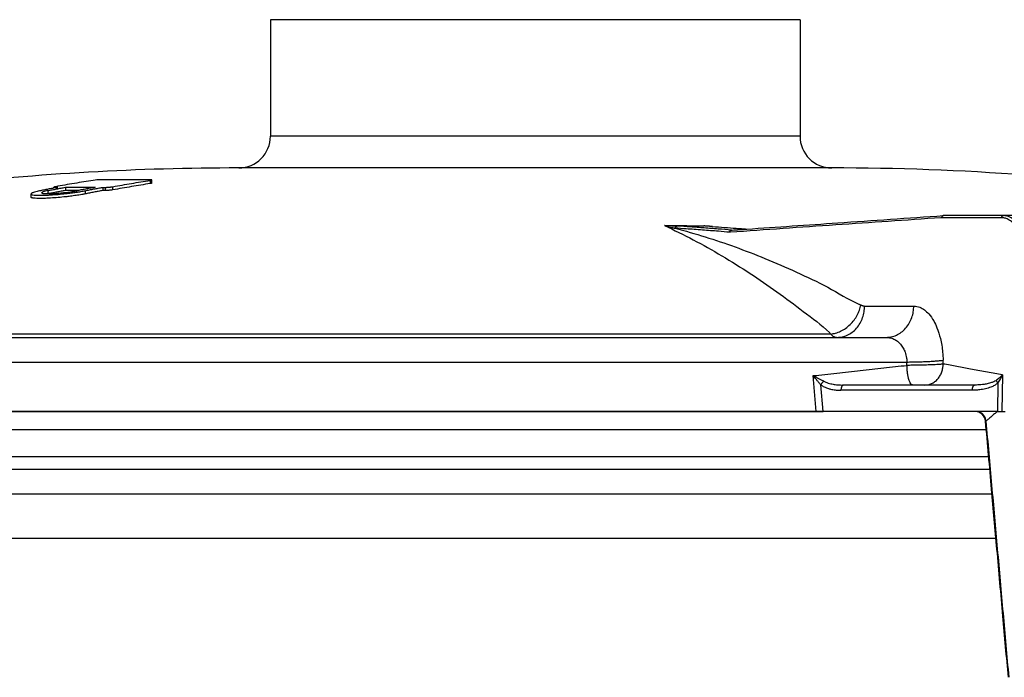
# Model space of a CAD drawing. Units: millimetres. Extents: x -418 to -29, y 85 to 371.
# Drawn here: x -279 to -270, y 351 to 357 of the extents above; entities that cross this region are included whole.
import ezdxf

# ---------------------------------------------------------------- set-up
doc = ezdxf.new("R2010")
doc.units = ezdxf.units.MM

# ---------------------------------------------------------------- blocks, each defined once
blk = doc.blocks.new('2053034__5', base_point=(-2876.107, 3376.075))
at = {"color": 4, "linetype": 'Continuous'}
for p, q in [((-2870.06, 3527.275), (-2699.031, 3527.275)), ((-2869.547, 3526.075), (-2698.924, 3526.075)), ((-2863.047, 3519.575), (-2698.343, 3519.575))]:
    blk.add_line(p, q, dxfattribs=at)
blk = doc.blocks.new('2053047__6', base_point=(-2908.824, 3365.575))
blk.add_blockref('2053034__5', (-2876.107, 3376.075))
blk = doc.blocks.new('C_OLLA__7', base_point=(-2908.824, 3365.575))
blk.add_blockref('2053047__6', (-2908.824, 3365.575))
blk = doc.blocks.new('2053043__12', base_point=(-2869.617, 3523.753))
at = {"color": 4, "linetype": 'Continuous'}
for p, q in [((-2700.199, 3531.517), (-2866.038, 3531.517)), ((-2699.255, 3529.784), (-2868.706, 3529.784)), ((-2864.568, 3523.753), (-2698.716, 3523.753))]:
    blk.add_line(p, q, dxfattribs=at)
blk = doc.blocks.new('2053050_TAPA_2__13', base_point=(-2887.847, 3505.525))
at = {"color": 4, "linetype": 'Continuous'}
for p, q in [((-2733.928, 3568.525), (-2766.847, 3568.525)), ((-2766.847, 3568.525), (-2766.847, 3557.525)), ((-2716.847, 3568.525), (-2733.928, 3568.525)), ((-2716.847, 3568.525), (-2716.847, 3557.525)), ((-2716.847, 3557.525), (-2766.847, 3557.525)), ((-2713.847, 3554.525), (-2769.847, 3554.525)), ((-2778.196, 3553.349), (-2778.196, 3553.048)), ((-2778.048, 3553.087), (-2778.048, 3553.389)), ((-2787.292, 3552.624), (-2787.292, 3552.708)), ((-2787.147, 3552.692), (-2787.147, 3552.651)), ((-2786.209, 3552.7), (-2786.209, 3552.397)), ((-2782.691, 3552.694), (-2782.691, 3552.392)), ((-2782.456, 3552.692), (-2782.456, 3552.389)), ((-2781.749, 3552.753), (-2781.749, 3552.451)), ((-2789.459, 3551.768), (-2789.459, 3552.072)), ((-2787.867, 3552.382), (-2787.867, 3552.096)), ((-2784.349, 3552.376), (-2784.349, 3552.073)), ((-2703.302, 3550.025), (-2703.312, 3550.025)), ((-2697.64, 3550.025), (-2703.302, 3550.025)), ((-2694.701, 3550.025), (-2697.64, 3550.025)), ((-2729.603, 3549.104), (-2729.647, 3549.1)), ((-2725.898, 3549.054), (-2725.93, 3549.058)), ((-2710.743, 3541.486), (-2706.102, 3541.486)), ((-2854.264, 3538.525), (-2713.341, 3538.525)), ((-2713.934, 3538.84), (-2852.421, 3538.84)), ((-2713.341, 3538.525), (-2708.7, 3538.525)), ((-2866.244, 3536.199), (-2706.754, 3536.199)), ((-2706.747, 3535.885), (-2706.754, 3536.199)), ((-2703.328, 3536.005), (-2703.337, 3536.371)), ((-2715.32, 3531.525), (-2715.614, 3534.911)), ((-2697.736, 3534.984), (-2697.782, 3531.525)), ((-2714.663, 3531.525), (-2714.884, 3534.053)), ((-2706.193, 3534.025), (-2712.759, 3534.025)), ((-2705.061, 3534.025), (-2706.193, 3534.025)), ((-2700.359, 3534.025), (-2705.061, 3534.025)), ((-2698.167, 3534.214), (-2698.203, 3531.525)), ((-2700.577, 3533.529), (-2712.983, 3533.529)), ((-2863.738, 3531.525), (-2715.32, 3531.525)), ((-2715.32, 3531.525), (-2714.663, 3531.525)), ((-2700.325, 3531.525), (-2714.663, 3531.525)), ((-2700.159, 3531.525), (-2700.325, 3531.525)), ((-2698.225, 3531.525), (-2700.159, 3531.525)), ((-2698.203, 3531.525), (-2698.225, 3531.525)), ((-2698.203, 3531.525), (-2697.782, 3531.525)), ((-2697.782, 3531.525), (-2697.474, 3531.525))]:
    blk.add_line(p, q, dxfattribs=at)
for centre, radius, start, end in [((-2769.847, 3557.525), 3, 270, 0), ((-2713.847, 3557.525), 3, 180, 270), ((-2769.847, 3305.525), 249, 90, 96.52513), ((-2713.846, 3305.525), 249, 85.78069, 90.00003), ((-2782.835, 3548.44), 4.968, 90.55582, 98.74538), ((-2700.503, 3536.027), 2.957, 322.18156, 339.33806), ((-2700.325, 3530.525), 1, 5.10328, 90.00558)]:
    blk.add_arc(centre, radius, start, end, dxfattribs=at)
for points, knots in [([(-2783.59, 3553.349), (-2783.887, 3553.303), (-2784.48, 3553.211), (-2785.37, 3553.065), (-2786.257, 3552.913), (-2786.848, 3552.806), (-2787.143, 3552.753)], [0, 0, 0, 0, 0.90199, 1.800205, 2.703139, 3.602693, 3.602693, 3.602693, 3.602693]), ([(-2778.193, 3553.407), (-2778.584, 3553.41), (-2779.366, 3553.416), (-2780.538, 3553.419), (-2781.71, 3553.416), (-2782.492, 3553.41), (-2782.883, 3553.407)], [0, 0, 0, 0, 1.174299, 2.345251, 3.51636, 4.690817, 4.690817, 4.690817, 4.690817]), ([(-2781.749, 3552.753), (-2781.454, 3552.806), (-2780.863, 3552.913), (-2779.975, 3553.065), (-2779.086, 3553.211), (-2778.493, 3553.303), (-2778.196, 3553.349)], [0, 0, 0, 0, 0.899465, 1.802239, 2.700548, 3.602693, 3.602693, 3.602693, 3.602693]), ([(-2778.196, 3553.349), (-2778.185, 3553.351), (-2778.16, 3553.355), (-2778.124, 3553.362), (-2778.089, 3553.37), (-2778.061, 3553.376), (-2778.051, 3553.386), (-2778.048, 3553.389)], [0, 0, 0, 0, 0.0343659, 0.0738083, 0.1115554, 0.1420656, 0.1551466, 0.1551466, 0.1551466, 0.1551466]), ([(-2778.048, 3553.389), (-2778.048, 3553.39), (-2778.049, 3553.393), (-2778.056, 3553.396), (-2778.068, 3553.399), (-2778.088, 3553.402), (-2778.116, 3553.405), (-2778.152, 3553.406), (-2778.178, 3553.407), (-2778.193, 3553.407)], [0, 0, 0, 0, 0.0028929, 0.0088669, 0.0207005, 0.0409935, 0.0697658, 0.1057032, 0.1483636, 0.1483636, 0.1483636, 0.1483636]), ([(-2786.912, 3552.694), (-2787.05, 3552.669), (-2787.327, 3552.617), (-2787.741, 3552.538), (-2788.156, 3552.458), (-2788.432, 3552.404), (-2788.57, 3552.376)], [0, 0, 0, 0, 0.421203, 0.843856, 1.265331, 1.688234, 1.688234, 1.688234, 1.688234]), ([(-2787.867, 3552.382), (-2787.728, 3552.409), (-2787.452, 3552.464), (-2787.038, 3552.544), (-2786.623, 3552.623), (-2786.347, 3552.674), (-2786.209, 3552.7)], [0, 0, 0, 0, 0.422785, 0.844478, 1.266141, 1.6882, 1.6882, 1.6882, 1.6882]), ([(-2787.143, 3552.753), (-2787.158, 3552.751), (-2787.185, 3552.746), (-2787.221, 3552.737), (-2787.25, 3552.73), (-2787.271, 3552.723), (-2787.283, 3552.717), (-2787.29, 3552.713), (-2787.291, 3552.709), (-2787.292, 3552.708)], [0, 0, 0, 0, 0.0443174, 0.0818377, 0.112134, 0.1342317, 0.1472926, 0.1540402, 0.1572756, 0.1572756, 0.1572756, 0.1572756]), ([(-2787.292, 3552.708), (-2787.291, 3552.707), (-2787.29, 3552.704), (-2787.283, 3552.701), (-2787.272, 3552.698), (-2787.256, 3552.696), (-2787.237, 3552.694), (-2787.215, 3552.693), (-2787.184, 3552.692), (-2787.16, 3552.692), (-2787.147, 3552.692)], [0, 0, 0, 0, 0.0030141, 0.0090296, 0.0208663, 0.0411958, 0.0555239, 0.0772757, 0.1078094, 0.148498, 0.148498, 0.148498, 0.148498]), ([(-2787.147, 3552.692), (-2787.127, 3552.692), (-2787.088, 3552.693), (-2787.03, 3552.693), (-2786.971, 3552.694), (-2786.932, 3552.694), (-2786.912, 3552.694)], [0, 0, 0, 0, 0.0585325, 0.1172752, 0.1758349, 0.234549, 0.234549, 0.234549, 0.234549]), ([(-2786.209, 3552.7), (-2785.974, 3552.701), (-2785.505, 3552.703), (-2784.801, 3552.704), (-2784.098, 3552.703), (-2783.629, 3552.701), (-2783.394, 3552.7)], [0, 0, 0, 0, 0.703848, 1.407157, 2.110543, 2.814469, 2.814469, 2.814469, 2.814469]), ([(-2784.954, 3552.401), (-2785.163, 3552.401), (-2785.581, 3552.401), (-2786, 3552.398), (-2786.209, 3552.397)], [0, 0, 0, 0, 0.627008, 1.254433, 1.254433, 1.254433, 1.254433]), ([(-2783.394, 3552.7), (-2783.533, 3552.674), (-2783.809, 3552.623), (-2784.224, 3552.544), (-2784.638, 3552.464), (-2784.914, 3552.409), (-2785.052, 3552.382)], [0, 0, 0, 0, 0.422045, 0.843727, 1.266149, 1.6882, 1.6882, 1.6882, 1.6882]), ([(-2784.349, 3552.376), (-2784.211, 3552.404), (-2783.935, 3552.458), (-2783.52, 3552.538), (-2783.105, 3552.617), (-2782.829, 3552.669), (-2782.691, 3552.694)], [0, 0, 0, 0, 0.421938, 0.844339, 1.26692, 1.688234, 1.688234, 1.688234, 1.688234]), ([(-2782.691, 3552.694), (-2782.671, 3552.694), (-2782.632, 3552.694), (-2782.573, 3552.693), (-2782.515, 3552.693), (-2782.476, 3552.692), (-2782.456, 3552.692)], [0, 0, 0, 0, 0.058592, 0.1172728, 0.175958, 0.234549, 0.234549, 0.234549, 0.234549]), ([(-2782.456, 3552.692), (-2782.436, 3552.692), (-2782.381, 3552.692), (-2782.296, 3552.695), (-2782.198, 3552.701), (-2782.102, 3552.708), (-2782.005, 3552.718), (-2781.913, 3552.728), (-2781.828, 3552.74), (-2781.774, 3552.749), (-2781.749, 3552.753)], [0, 0, 0, 0, 0.0612252, 0.1627891, 0.2567244, 0.3545765, 0.4526672, 0.5472087, 0.6339772, 0.7105351, 0.7105351, 0.7105351, 0.7105351]), ([(-2781.749, 3552.451), (-2781.779, 3552.446), (-2781.832, 3552.437), (-2781.912, 3552.426), (-2782, 3552.416), (-2782.09, 3552.407), (-2782.192, 3552.399), (-2782.285, 3552.393), (-2782.377, 3552.39), (-2782.431, 3552.389), (-2782.456, 3552.389)], [0, 0, 0, 0, 0.0909323, 0.1631528, 0.2403611, 0.3556427, 0.4366656, 0.5479111, 0.6346915, 0.7105423, 0.7105423, 0.7105423, 0.7105423]), ([(-2778.196, 3553.048), (-2778.491, 3553.002), (-2779.084, 3552.909), (-2779.973, 3552.763), (-2780.862, 3552.611), (-2781.454, 3552.504), (-2781.749, 3552.451)], [0, 0, 0, 0, 0.895715, 1.800075, 2.703135, 3.602814, 3.602814, 3.602814, 3.602814]), ([(-2778.048, 3553.087), (-2778.051, 3553.084), (-2778.061, 3553.074), (-2778.084, 3553.07), (-2778.112, 3553.062), (-2778.149, 3553.055), (-2778.178, 3553.051), (-2778.196, 3553.048)], [0, 0, 0, 0, 0.0131183, 0.0437158, 0.0652881, 0.1013767, 0.1551631, 0.1551631, 0.1551631, 0.1551631]), ([(-2789.459, 3552.072), (-2789.446, 3552.054), (-2789.403, 3551.999), (-2789.237, 3551.982), (-2789.027, 3551.953), (-2788.802, 3551.947), (-2788.584, 3551.944), (-2788.339, 3551.947), (-2788.002, 3551.957), (-2787.513, 3551.983), (-2786.894, 3552.03), (-2786.249, 3552.095), (-2785.677, 3552.164), (-2785.198, 3552.23), (-2784.758, 3552.299), (-2784.48, 3552.352), (-2784.349, 3552.376)], [0, 0, 0, 0, 0.065594, 0.203727, 0.463265, 0.718836, 0.874759, 1.118125, 1.453372, 1.885063, 2.587154, 3.316011, 3.827807, 4.316846, 4.765253, 5.165657, 5.165657, 5.165657, 5.165657]), ([(-2788.57, 3552.376), (-2788.638, 3552.363), (-2788.783, 3552.333), (-2789.003, 3552.281), (-2789.197, 3552.225), (-2789.337, 3552.173), (-2789.412, 3552.132), (-2789.453, 3552.1), (-2789.458, 3552.079), (-2789.459, 3552.072)], [0, 0, 0, 0, 0.2063524, 0.445596, 0.6767196, 0.8119379, 0.8927014, 0.9357884, 0.957831, 0.957831, 0.957831, 0.957831]), ([(-2784.349, 3552.073), (-2784.452, 3552.054), (-2784.65, 3552.016), (-2784.928, 3551.97), (-2785.2, 3551.928), (-2785.466, 3551.89), (-2785.732, 3551.855), (-2785.963, 3551.826), (-2786.348, 3551.782), (-2786.889, 3551.727), (-2787.486, 3551.682), (-2787.937, 3551.657), (-2788.23, 3551.646), (-2788.462, 3551.642), (-2788.637, 3551.641), (-2788.832, 3551.644), (-2789.042, 3551.652), (-2789.243, 3551.673), (-2789.365, 3551.699), (-2789.422, 3551.722), (-2789.454, 3551.744), (-2789.458, 3551.762), (-2789.459, 3551.768)], [0, 0, 0, 0, 0.315346, 0.605488, 0.845109, 1.141581, 1.411994, 1.647857, 1.84066, 2.573966, 3.280467, 3.635914, 3.928339, 4.160157, 4.333725, 4.451349, 4.745952, 4.963181, 5.058426, 5.116583, 5.149382, 5.168908, 5.168908, 5.168908, 5.168908]), ([(-2788.459, 3552.18), (-2788.447, 3552.166), (-2788.416, 3552.132), (-2788.308, 3552.119), (-2788.171, 3552.102), (-2787.957, 3552.096), (-2787.71, 3552.097), (-2787.452, 3552.106), (-2787.192, 3552.12), (-2786.933, 3552.138), (-2786.669, 3552.161), (-2786.453, 3552.182), (-2786.268, 3552.202), (-2786.08, 3552.224), (-2785.859, 3552.252), (-2785.617, 3552.285), (-2785.389, 3552.321), (-2785.202, 3552.353), (-2785.096, 3552.374), (-2785.052, 3552.382)], [0, 0, 0, 0, 0.053449, 0.135414, 0.308246, 0.478805, 0.773711, 1.048017, 1.253802, 1.556611, 1.826037, 2.047612, 2.206819, 2.386502, 2.613885, 2.875409, 3.119289, 3.308024, 3.442678, 3.442678, 3.442678, 3.442678]), ([(-2787.867, 3552.382), (-2787.951, 3552.365), (-2788.099, 3552.336), (-2788.28, 3552.279), (-2788.409, 3552.245), (-2788.447, 3552.195), (-2788.459, 3552.18)], [0, 0, 0, 0, 0.25718, 0.4510294, 0.5773446, 0.6360297, 0.6360297, 0.6360297, 0.6360297]), ([(-2786.209, 3552.397), (-2786.347, 3552.371), (-2786.623, 3552.32), (-2787.023, 3552.244), (-2787.406, 3552.17), (-2787.652, 3552.121), (-2787.775, 3552.097)], [0, 0, 0, 0, 0.422036, 0.843707, 1.2189, 1.594994, 1.594994, 1.594994, 1.594994]), ([(-2782.691, 3552.392), (-2782.829, 3552.366), (-2783.106, 3552.314), (-2783.52, 3552.236), (-2783.934, 3552.155), (-2784.21, 3552.101), (-2784.349, 3552.073)], [0, 0, 0, 0, 0.422414, 0.84378, 1.26534, 1.688307, 1.688307, 1.688307, 1.688307]), ([(-2782.456, 3552.389), (-2782.476, 3552.39), (-2782.515, 3552.39), (-2782.573, 3552.391), (-2782.632, 3552.391), (-2782.671, 3552.392), (-2782.691, 3552.392)], [0, 0, 0, 0, 0.058716, 0.1172728, 0.1755272, 0.234549, 0.234549, 0.234549, 0.234549]), ([(-2703.475, 3549.828), (-2703.485, 3549.827), (-2703.505, 3549.825), (-2705.183, 3549.708), (-2708.508, 3549.484), (-2713.479, 3549.14), (-2718.451, 3548.805), (-2721.777, 3548.562), (-2723.459, 3548.457), (-2723.483, 3548.456), (-2723.495, 3548.455)], [0, 0, 0, 0, 0.030188, 0.060781, 5.044345, 10.027909, 15.011427, 19.994946, 20.030341, 20.066794, 20.066794, 20.066794, 20.066794]), ([(-2721.861, 3548.752), (-2720.432, 3548.85), (-2717.574, 3549.046), (-2713.054, 3549.356), (-2708.3, 3549.683), (-2704.975, 3549.911), (-2703.312, 3550.025)], [0, 0, 0, 0, 4.296569, 8.593139, 13.592496, 18.592274, 18.592274, 18.592274, 18.592274]), ([(-2703.312, 3550.025), (-2703.322, 3550.023), (-2703.344, 3550.021), (-2703.374, 3550.008), (-2703.403, 3549.989), (-2703.429, 3549.963), (-2703.449, 3549.932), (-2703.464, 3549.898), (-2703.473, 3549.863), (-2703.474, 3549.839), (-2703.475, 3549.828)], [0, 0, 0, 0, 0.0310223, 0.0639702, 0.0987357, 0.1349743, 0.1720888, 0.2092625, 0.245595, 0.2802787, 0.2802787, 0.2802787, 0.2802787]), ([(-2697.814, 3549.828), (-2697.813, 3549.84), (-2697.812, 3549.864), (-2697.802, 3549.901), (-2697.786, 3549.936), (-2697.763, 3549.968), (-2697.736, 3549.994), (-2697.705, 3550.012), (-2697.673, 3550.023), (-2697.651, 3550.024), (-2697.64, 3550.025)], [0, 0, 0, 0, 0.0362394, 0.0742599, 0.113138, 0.1518383, 0.1894279, 0.225245, 0.2589299, 0.2903996, 0.2903996, 0.2903996, 0.2903996]), ([(-2695.425, 3545.07), (-2695.425, 3545.202), (-2695.427, 3545.548), (-2695.471, 3546.164), (-2695.585, 3546.922), (-2695.791, 3547.712), (-2696.082, 3548.432), (-2696.441, 3549.027), (-2696.843, 3549.462), (-2697.244, 3549.715), (-2697.569, 3549.816), (-2697.747, 3549.824), (-2697.814, 3549.828)], [0, 0, 0, 0, 0.398224, 1.037462, 1.849198, 2.69667, 3.481187, 4.170724, 4.770174, 5.242199, 5.57563, 5.775767, 5.775767, 5.775767, 5.775767]), ([(-2695.187, 3545.069), (-2695.191, 3545.322), (-2695.201, 3545.964), (-2695.334, 3546.948), (-2695.58, 3547.873), (-2695.876, 3548.581), (-2696.209, 3549.157), (-2696.622, 3549.631), (-2697.129, 3549.964), (-2697.475, 3550.005), (-2697.64, 3550.025)], [0, 0, 0, 0, 0.76073, 1.925431, 2.969048, 3.62297, 4.220742, 4.95811, 5.495503, 5.989841, 5.989841, 5.989841, 5.989841]), ([(-2729.647, 3549.1), (-2728.736, 3548.658), (-2726.897, 3547.764), (-2724.2, 3546.241), (-2721.569, 3544.6), (-2718.998, 3542.851), (-2716.534, 3540.952), (-2714.802, 3539.697), (-2714.002, 3538.908), (-2713.957, 3538.862), (-2713.934, 3538.84)], [0, 0, 0, 0, 3.036705, 6.132068, 9.287079, 12.338652, 15.451749, 18.62928, 18.725395, 18.821675, 18.821675, 18.821675, 18.821675]), ([(-2729.647, 3549.1), (-2729.641, 3549.098), (-2729.623, 3549.09), (-2729.584, 3549.074), (-2729.519, 3549.05), (-2729.426, 3549.02), (-2729.301, 3548.984), (-2729.191, 3548.956), (-2729.093, 3548.933), (-2729.007, 3548.914), (-2728.916, 3548.894), (-2728.832, 3548.878), (-2728.772, 3548.866), (-2728.722, 3548.854), (-2728.679, 3548.846), (-2728.653, 3548.843), (-2728.64, 3548.842)], [0, 0, 0, 0, 0.017378, 0.058975, 0.127155, 0.224405, 0.353317, 0.516562, 0.565938, 0.655614, 0.780218, 0.845699, 0.911135, 0.963359, 1.001441, 1.041044, 1.041044, 1.041044, 1.041044]), ([(-2729.603, 3549.104), (-2729.582, 3549.103), (-2729.542, 3549.102), (-2729.465, 3549.098), (-2729.374, 3549.094), (-2729.258, 3549.088), (-2729.129, 3549.08), (-2728.956, 3549.07), (-2728.766, 3549.059), (-2728.593, 3549.048), (-2728.497, 3549.042), (-2728.464, 3549.039)], [0, 0, 0, 0, 0.063822, 0.120059, 0.232195, 0.334569, 0.470145, 0.619321, 0.854908, 1.040083, 1.141225, 1.141225, 1.141225, 1.141225]), ([(-2729.603, 3549.104), (-2729.297, 3549.1), (-2728.683, 3549.092), (-2727.765, 3549.08), (-2726.85, 3549.069), (-2726.241, 3549.06), (-2725.936, 3549.056)], [0, 0, 0, 0, 0.920042, 1.840508, 2.753706, 3.667255, 3.667255, 3.667255, 3.667255]), ([(-2728.464, 3549.039), (-2728.474, 3549.039), (-2728.496, 3549.037), (-2728.529, 3549.026), (-2728.56, 3549.008), (-2728.588, 3548.982), (-2728.611, 3548.951), (-2728.627, 3548.916), (-2728.638, 3548.879), (-2728.639, 3548.854), (-2728.64, 3548.842)], [0, 0, 0, 0, 0.031531, 0.0653856, 0.101462, 0.1393554, 0.1783474, 0.2174551, 0.255613, 0.2918913, 0.2918913, 0.2918913, 0.2918913]), ([(-2728.64, 3548.842), (-2727.692, 3548.576), (-2725.788, 3548.043), (-2722.963, 3547.081), (-2720.085, 3545.979), (-2717.174, 3544.695), (-2714.187, 3543.313), (-2712.286, 3542.1), (-2711.201, 3541.629), (-2711.137, 3541.601), (-2711.106, 3541.587)], [0, 0, 0, 0, 2.952469, 5.933246, 8.949734, 12.191319, 15.478588, 18.81633, 18.920989, 19.025601, 19.025601, 19.025601, 19.025601]), ([(-2723.495, 3548.455), (-2723.842, 3548.484), (-2724.7, 3548.556), (-2726.067, 3548.662), (-2727.434, 3548.762), (-2728.292, 3548.819), (-2728.64, 3548.842)], [0, 0, 0, 0, 1.046806, 2.580687, 4.11415, 5.160161, 5.160161, 5.160161, 5.160161]), ([(-2723.328, 3548.652), (-2723.745, 3548.687), (-2724.599, 3548.759), (-2725.891, 3548.859), (-2727.185, 3548.954), (-2728.043, 3549.011), (-2728.464, 3549.039)], [0, 0, 0, 0, 1.256858, 2.570739, 3.885931, 5.150692, 5.150692, 5.150692, 5.150692]), ([(-2725.936, 3549.056), (-2725.936, 3549.056), (-2725.934, 3549.057), (-2725.932, 3549.057), (-2725.93, 3549.058), (-2725.93, 3549.058), (-2725.93, 3549.058)], [0, 0, 0, 0, 0.000690064, 0.005520509, 0.006257697, 0.00636301, 0.00636301, 0.00636301, 0.00636301]), ([(-2725.113, 3548.993), (-2725.117, 3548.994), (-2725.125, 3548.994), (-2725.152, 3548.996), (-2725.194, 3548.999), (-2725.255, 3549.003), (-2725.319, 3549.007), (-2725.407, 3549.014), (-2725.516, 3549.021), (-2725.628, 3549.029), (-2725.721, 3549.036), (-2725.793, 3549.042), (-2725.858, 3549.047), (-2725.901, 3549.051), (-2725.926, 3549.054), (-2725.933, 3549.056), (-2725.936, 3549.056)], [0, 0, 0, 0, 0.0119441, 0.0238804, 0.0811835, 0.1380742, 0.2061021, 0.2733997, 0.405226, 0.5327169, 0.6099443, 0.6839978, 0.7505784, 0.8053979, 0.8151381, 0.8255521, 0.8255521, 0.8255521, 0.8255521]), ([(-2725.887, 3549.05), (-2725.888, 3549.051), (-2725.892, 3549.052), (-2725.896, 3549.053), (-2725.898, 3549.054)], [0, 0, 0, 0, 0.00624886, 0.01183949, 0.01183949, 0.01183949, 0.01183949]), ([(-2725.113, 3548.993), (-2724.732, 3548.967), (-2723.987, 3548.915), (-2723.075, 3548.847), (-2722.372, 3548.793), (-2722.032, 3548.766), (-2721.861, 3548.752)], [0, 0, 0, 0, 1.145723, 2.239781, 2.744558, 3.261341, 3.261341, 3.261341, 3.261341]), ([(-2723.263, 3548.656), (-2723.03, 3548.672), (-2722.562, 3548.704), (-2722.095, 3548.736), (-2721.861, 3548.752)], [0, 0, 0, 0, 0.702999, 1.405999, 1.405999, 1.405999, 1.405999]), ([(-2723.495, 3548.455), (-2723.494, 3548.467), (-2723.492, 3548.49), (-2723.483, 3548.525), (-2723.467, 3548.559), (-2723.446, 3548.59), (-2723.42, 3548.616), (-2723.391, 3548.635), (-2723.36, 3548.648), (-2723.338, 3548.651), (-2723.328, 3548.652)], [0, 0, 0, 0, 0.0347132, 0.071164, 0.1085369, 0.1459174, 0.1824695, 0.2175755, 0.2508736, 0.282244, 0.282244, 0.282244, 0.282244]), ([(-2723.317, 3548.652), (-2723.319, 3548.652), (-2723.323, 3548.653), (-2723.326, 3548.652), (-2723.328, 3548.652)], [0, 0, 0, 0, 0.00521394, 0.01054049, 0.01054049, 0.01054049, 0.01054049]), ([(-2723.317, 3548.652), (-2723.314, 3548.653), (-2723.306, 3548.653), (-2723.294, 3548.654), (-2723.28, 3548.655), (-2723.269, 3548.656), (-2723.263, 3548.656)], [0, 0, 0, 0, 0.01100885, 0.02195789, 0.03775975, 0.05395322, 0.05395322, 0.05395322, 0.05395322]), ([(-2713.934, 3538.84), (-2713.782, 3538.864), (-2713.465, 3538.913), (-2712.997, 3539.096), (-2712.536, 3539.365), (-2712.109, 3539.72), (-2711.738, 3540.142), (-2711.442, 3540.609), (-2711.224, 3541.093), (-2711.144, 3541.426), (-2711.106, 3541.587)], [0, 0, 0, 0, 0.46017, 0.961076, 1.496371, 2.054367, 2.619727, 3.175757, 3.707223, 4.202936, 4.202936, 4.202936, 4.202936]), ([(-2713.341, 3538.525), (-2713.184, 3538.535), (-2712.857, 3538.555), (-2712.374, 3538.721), (-2711.911, 3538.996), (-2711.498, 3539.381), (-2711.162, 3539.854), (-2710.922, 3540.383), (-2710.775, 3540.933), (-2710.754, 3541.304), (-2710.743, 3541.486)], [0, 0, 0, 0, 0.472053, 0.977332, 1.514592, 2.07844, 2.658949, 3.242125, 3.812435, 4.356027, 4.356027, 4.356027, 4.356027]), ([(-2711.106, 3541.587), (-2711.088, 3541.579), (-2711.052, 3541.562), (-2710.995, 3541.548), (-2710.944, 3541.522), (-2710.884, 3541.503), (-2710.818, 3541.489), (-2710.768, 3541.487), (-2710.743, 3541.486)], [0, 0, 0, 0, 0.0597101, 0.1185301, 0.1750294, 0.2301561, 0.3050685, 0.3790736, 0.3790736, 0.3790736, 0.3790736]), ([(-2708.7, 3538.525), (-2708.543, 3538.535), (-2708.216, 3538.555), (-2707.733, 3538.721), (-2707.27, 3538.996), (-2706.857, 3539.381), (-2706.521, 3539.854), (-2706.281, 3540.383), (-2706.134, 3540.933), (-2706.112, 3541.305), (-2706.102, 3541.486)], [0, 0, 0, 0, 0.472135, 0.97748, 1.514791, 2.07868, 2.659223, 3.242428, 3.812762, 4.356367, 4.356367, 4.356367, 4.356367]), ([(-2706.102, 3541.486), (-2705.904, 3541.462), (-2705.544, 3541.419), (-2705.073, 3541.131), (-2704.618, 3540.703), (-2704.225, 3540.122), (-2703.856, 3539.336), (-2703.552, 3538.35), (-2703.379, 3537.314), (-2703.348, 3536.624), (-2703.337, 3536.371)], [0, 0, 0, 0, 0.590429, 1.074362, 1.624831, 2.456988, 3.158982, 4.226545, 5.539412, 6.298263, 6.298263, 6.298263, 6.298263]), ([(-2713.934, 3538.84), (-2713.897, 3538.796), (-2713.817, 3538.702), (-2713.671, 3538.607), (-2713.509, 3538.539), (-2713.401, 3538.53), (-2713.341, 3538.525)], [0, 0, 0, 0, 0.169763, 0.3699601, 0.5158908, 0.6935146, 0.6935146, 0.6935146, 0.6935146]), ([(-2708.7, 3538.525), (-2708.598, 3538.519), (-2708.351, 3538.506), (-2707.99, 3538.383), (-2707.642, 3538.169), (-2707.337, 3537.877), (-2707.095, 3537.525), (-2706.897, 3537.085), (-2706.782, 3536.643), (-2706.762, 3536.326), (-2706.754, 3536.199)], [0, 0, 0, 0, 0.307555, 0.738495, 1.126131, 1.526475, 1.995906, 2.398656, 2.971235, 3.351451, 3.351451, 3.351451, 3.351451]), ([(-2715.614, 3534.911), (-2714.868, 3534.992), (-2713.381, 3535.154), (-2711.158, 3535.398), (-2708.948, 3535.641), (-2707.479, 3535.804), (-2706.747, 3535.885)], [0, 0, 0, 0, 2.250954, 4.486399, 6.708619, 8.92016, 8.92016, 8.92016, 8.92016]), ([(-2706.754, 3536.199), (-2706.6, 3536.201), (-2706.282, 3536.203), (-2705.796, 3536.214), (-2705.301, 3536.229), (-2704.818, 3536.25), (-2704.367, 3536.276), (-2703.966, 3536.305), (-2703.628, 3536.334), (-2703.426, 3536.36), (-2703.337, 3536.371)], [0, 0, 0, 0, 0.462815, 0.954426, 1.456534, 1.947622, 2.405902, 2.812539, 3.153857, 3.423104, 3.423104, 3.423104, 3.423104]), ([(-2703.328, 3536.005), (-2703.366, 3536.001), (-2703.446, 3535.993), (-2703.583, 3535.976), (-2703.749, 3535.968), (-2703.971, 3535.954), (-2704.243, 3535.941), (-2704.682, 3535.923), (-2705.267, 3535.905), (-2705.791, 3535.895), (-2706.131, 3535.89), (-2706.306, 3535.888), (-2706.512, 3535.886), (-2706.67, 3535.885), (-2706.747, 3535.885)], [0, 0, 0, 0, 0.113529, 0.240944, 0.41502, 0.610455, 0.90841, 1.231588, 1.928121, 2.665662, 2.803127, 2.947665, 3.191348, 3.421631, 3.421631, 3.421631, 3.421631]), ([(-2706.193, 3534.025), (-2706.203, 3534.026), (-2706.222, 3534.027), (-2706.267, 3534.039), (-2706.328, 3534.079), (-2706.411, 3534.176), (-2706.497, 3534.34), (-2706.58, 3534.577), (-2706.648, 3534.867), (-2706.7, 3535.193), (-2706.734, 3535.536), (-2706.743, 3535.769), (-2706.747, 3535.885)], [0, 0, 0, 0, 0.028006, 0.057373, 0.138752, 0.242652, 0.437524, 0.690425, 0.99313, 1.329688, 1.680948, 2.028467, 2.028467, 2.028467, 2.028467]), ([(-2705.061, 3534.025), (-2704.956, 3534.032), (-2704.738, 3534.045), (-2704.416, 3534.156), (-2704.107, 3534.34), (-2703.831, 3534.598), (-2703.607, 3534.914), (-2703.446, 3535.267), (-2703.349, 3535.635), (-2703.335, 3535.884), (-2703.328, 3536.005)], [0, 0, 0, 0, 0.314978, 0.65233, 1.011205, 1.387957, 1.775908, 2.165686, 2.546917, 2.91037, 2.91037, 2.91037, 2.91037]), ([(-2697.736, 3534.984), (-2698.209, 3535.071), (-2699.156, 3535.244), (-2700.533, 3535.5), (-2701.871, 3535.736), (-2702.758, 3535.924), (-2703.247, 3535.993), (-2703.301, 3536.001), (-2703.328, 3536.005)], [0, 0, 0, 0, 1.442789, 2.885579, 4.20261, 5.519642, 5.601769, 5.684462, 5.684462, 5.684462, 5.684462]), ([(-2714.884, 3534.053), (-2714.895, 3534.064), (-2714.917, 3534.086), (-2714.996, 3534.179), (-2715.128, 3534.328), (-2715.289, 3534.516), (-2715.428, 3534.688), (-2715.526, 3534.795), (-2715.586, 3534.872), (-2715.604, 3534.898), (-2715.614, 3534.911)], [0, 0, 0, 0, 0.046244, 0.093151, 0.36652, 0.642467, 0.835672, 1.030124, 1.0782, 1.126675, 1.126675, 1.126675, 1.126675]), ([(-2714.607, 3534.381), (-2714.62, 3534.388), (-2714.648, 3534.402), (-2714.757, 3534.459), (-2714.937, 3534.553), (-2715.161, 3534.669), (-2715.359, 3534.778), (-2715.491, 3534.84), (-2715.575, 3534.886), (-2715.601, 3534.903), (-2715.614, 3534.911)], [0, 0, 0, 0, 0.046195, 0.092592, 0.370214, 0.654022, 0.850976, 1.04588, 1.092187, 1.138271, 1.138271, 1.138271, 1.138271]), ([(-2697.736, 3534.984), (-2697.774, 3534.942), (-2697.852, 3534.855), (-2697.985, 3534.731), (-2698.133, 3534.606), (-2698.24, 3534.528), (-2698.296, 3534.488)], [0, 0, 0, 0, 0.1694348, 0.350757, 0.5442101, 0.749304, 0.749304, 0.749304, 0.749304]), ([(-2714.607, 3534.381), (-2714.619, 3534.371), (-2714.644, 3534.35), (-2714.681, 3534.316), (-2714.718, 3534.278), (-2714.755, 3534.236), (-2714.791, 3534.192), (-2714.824, 3534.147), (-2714.856, 3534.1), (-2714.875, 3534.069), (-2714.884, 3534.053)], [0, 0, 0, 0, 0.047127, 0.0978981, 0.1516175, 0.2074183, 0.2643263, 0.3213188, 0.3773949, 0.4316445, 0.4316445, 0.4316445, 0.4316445]), ([(-2714.884, 3534.053), (-2714.874, 3534.046), (-2714.839, 3534.018), (-2714.76, 3533.965), (-2714.632, 3533.89), (-2714.454, 3533.803), (-2714.225, 3533.714), (-2713.981, 3533.643), (-2713.745, 3533.594), (-2713.542, 3533.563), (-2713.36, 3533.544), (-2713.205, 3533.534), (-2713.082, 3533.53), (-2713.012, 3533.53), (-2712.983, 3533.529)], [0, 0, 0, 0, 0.037889, 0.133872, 0.283226, 0.482222, 0.728283, 1.020122, 1.244019, 1.450581, 1.635096, 1.792464, 1.917302, 2.004009, 2.004009, 2.004009, 2.004009]), ([(-2714.607, 3534.381), (-2714.563, 3534.36), (-2714.425, 3534.292), (-2714.127, 3534.19), (-2713.739, 3534.101), (-2713.264, 3534.038), (-2712.946, 3534.03), (-2712.759, 3534.025)], [0, 0, 0, 0, 0.145803, 0.461237, 0.94156, 1.336647, 1.896343, 1.896343, 1.896343, 1.896343]), ([(-2712.759, 3534.025), (-2712.76, 3534.025), (-2712.762, 3534.025), (-2712.772, 3534.025), (-2712.791, 3534.021), (-2712.817, 3534.009), (-2712.844, 3533.989), (-2712.87, 3533.961), (-2712.895, 3533.924), (-2712.922, 3533.87), (-2712.948, 3533.799), (-2712.968, 3533.712), (-2712.98, 3533.621), (-2712.982, 3533.56), (-2712.983, 3533.529)], [0, 0, 0, 0, 0.0021149, 0.0042298, 0.0309621, 0.0591672, 0.0906137, 0.1297902, 0.1745049, 0.2249084, 0.3091824, 0.4003285, 0.4934751, 0.5840254, 0.5840254, 0.5840254, 0.5840254]), ([(-2698.167, 3534.214), (-2698.198, 3534.189), (-2698.294, 3534.106), (-2698.512, 3533.967), (-2698.87, 3533.797), (-2699.341, 3533.654), (-2699.838, 3533.568), (-2700.253, 3533.534), (-2700.488, 3533.53), (-2700.577, 3533.529)], [0, 0, 0, 0, 0.119233, 0.378946, 0.773329, 1.30563, 1.849058, 2.285602, 2.553026, 2.553026, 2.553026, 2.553026]), ([(-2700.577, 3533.529), (-2700.576, 3533.559), (-2700.575, 3533.621), (-2700.563, 3533.712), (-2700.543, 3533.799), (-2700.518, 3533.87), (-2700.491, 3533.924), (-2700.466, 3533.961), (-2700.437, 3533.993), (-2700.403, 3534.016), (-2700.375, 3534.024), (-2700.361, 3534.025), (-2700.359, 3534.025), (-2700.359, 3534.025)], [0, 0, 0, 0, 0.0904476, 0.1835144, 0.274598, 0.358809, 0.409155, 0.4537876, 0.4928433, 0.537837, 0.5758816, 0.5781509, 0.5804202, 0.5804202, 0.5804202, 0.5804202]), ([(-2698.296, 3534.488), (-2698.321, 3534.47), (-2698.403, 3534.415), (-2698.587, 3534.322), (-2698.889, 3534.208), (-2699.252, 3534.12), (-2699.618, 3534.065), (-2699.922, 3534.037), (-2700.165, 3534.026), (-2700.303, 3534.025), (-2700.359, 3534.025)], [0, 0, 0, 0, 0.091829, 0.296704, 0.616829, 1.05971, 1.413141, 1.725938, 1.976399, 2.141863, 2.141863, 2.141863, 2.141863]), ([(-2698.167, 3534.214), (-2698.176, 3534.227), (-2698.192, 3534.251), (-2698.215, 3534.288), (-2698.236, 3534.325), (-2698.254, 3534.361), (-2698.269, 3534.396), (-2698.281, 3534.428), (-2698.29, 3534.459), (-2698.294, 3534.478), (-2698.296, 3534.488)], [0, 0, 0, 0, 0.0449073, 0.0888903, 0.1313586, 0.171755, 0.2095849, 0.2444515, 0.2760738, 0.3043164, 0.3043164, 0.3043164, 0.3043164]), ([(-2699.296, 3530.617), (-2699.304, 3530.674), (-2699.318, 3530.791), (-2699.374, 3530.961), (-2699.458, 3531.123), (-2699.57, 3531.267), (-2699.703, 3531.383), (-2699.851, 3531.466), (-2700.005, 3531.516), (-2700.109, 3531.522), (-2700.159, 3531.525)], [0, 0, 0, 0, 0.172473, 0.352116, 0.534923, 0.716598, 0.893366, 1.062574, 1.222758, 1.373517, 1.373517, 1.373517, 1.373517]), ([(-2698.225, 3531.525), (-2698.315, 3531.449), (-2698.496, 3531.297), (-2698.726, 3531.103), (-2698.916, 3530.943), (-2699.055, 3530.827), (-2699.181, 3530.717), (-2699.258, 3530.65), (-2699.296, 3530.617)], [0, 0, 0, 0, 0.354173, 0.708347, 0.903141, 1.097936, 1.251384, 1.404214, 1.404214, 1.404214, 1.404214]), ([(-2699.329, 3530.614), (-2699.329, 3530.614), (-2699.326, 3530.615), (-2699.321, 3530.617), (-2699.31, 3530.617), (-2699.301, 3530.617), (-2699.296, 3530.617)], [0, 0, 0, 0, 0.00103462, 0.00827694, 0.01876791, 0.03332763, 0.03332763, 0.03332763, 0.03332763]), ([(-2697.174, 3506.427), (-2697.345, 3508.354), (-2697.703, 3512.385), (-2698.23, 3518.304), (-2698.777, 3524.44), (-2699.138, 3528.471), (-2699.329, 3530.614)], [0, 0, 0, 0, 5.803428, 12.141325, 17.826734, 24.282809, 24.282809, 24.282809, 24.282809]), ([(-2699.296, 3530.617), (-2699.117, 3528.606), (-2698.757, 3524.584), (-2698.218, 3518.543), (-2697.679, 3512.494), (-2697.32, 3508.457), (-2697.141, 3506.438)], [0, 0, 0, 0, 6.05763, 12.115221, 18.195243, 24.275224, 24.275224, 24.275224, 24.275224])]:
    blk.add_open_spline(points, degree=3, knots=knots, dxfattribs=at)
blk.add_open_spline([(-2697.814, 3549.828), (-2698.285, 3549.828), (-2699.229, 3549.828), (-2700.644, 3549.828), (-2702.06, 3549.828), (-2703.003, 3549.828), (-2703.475, 3549.828)], degree=3, dxfattribs=at)
blk = doc.blocks.new('2053060__14', base_point=(-2887.847, 3505.525))
for name, p in [('2053050_TAPA_2__13', (-2887.847, 3505.525)), ('2053043__12', (-2869.617, 3523.753))]:
    blk.add_blockref(name, p)
blk = doc.blocks.new('ACCESORIO_CUTTER_1__15', base_point=(-2908.824, 3365.575))
for name, p in [('2053060__14', (-2887.847, 3505.525)), ('C_OLLA__7', (-2908.824, 3365.575))]:
    blk.add_blockref(name, p)
blk = doc.blocks.new('CORT-CUT_CK-35V_230_50-60_1__42', base_point=(-2970.463, 3144.125))
blk.add_blockref('ACCESORIO_CUTTER_1__15', (-2908.824, 3365.575))
blk = doc.blocks.new('FICHA_CK-35V__43', base_point=(-2970.463, 3144.125))
blk.add_blockref('CORT-CUT_CK-35V_230_50-60_1__42', (-2970.463, 3144.125))
blk = doc.blocks.new('Izquierda1', base_point=(-2765.862, 3420))
blk.add_blockref('FICHA_CK-35V__43', (-2970.463, 3144.125))

msp = doc.modelspace()

# ---------------------------------------------------------------- block references
at = {"xscale": 0.1, "yscale": 0.1, "zscale": 0.1}
msp.add_blockref('Izquierda1', (-276.5862, 342), dxfattribs=at)

doc.saveas('drawing.dxf')
